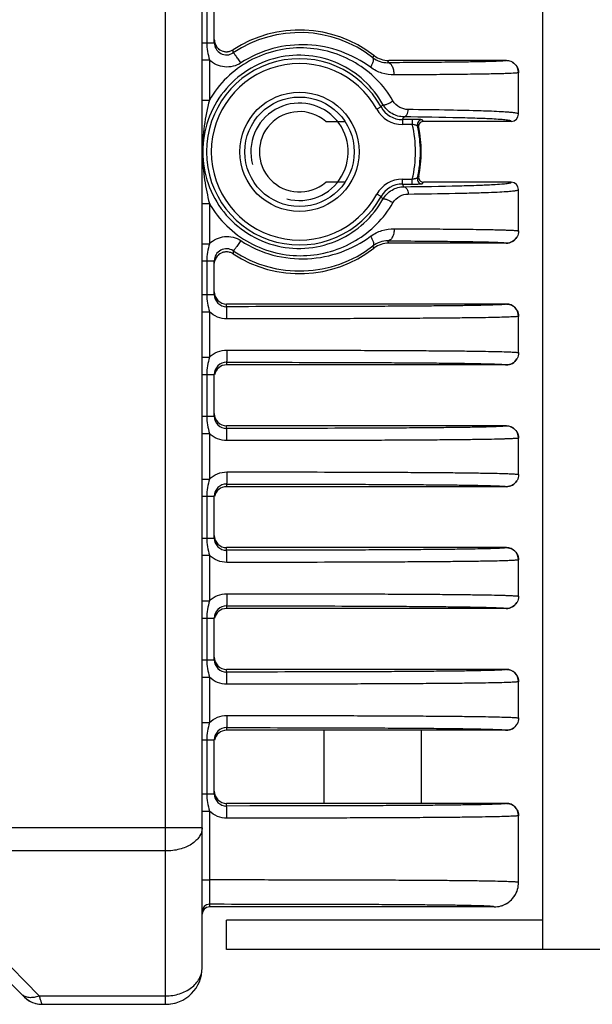
# Model space of a CAD drawing. Units: millimetres. Extents: x 17 to 1170, y 22 to 823.
# Drawn here: x 722 to 745, y 355 to 395 of the extents above; entities that cross this region are included whole.
import ezdxf

# ---------------------------------------------------------------- set-up
doc = ezdxf.new("R2010")
doc.units = ezdxf.units.MM
doc.layers.add('SLD-0', color=7, linetype='Continuous')
doc.styles.add('SLDTEXTSTYLE0', font='TXT')
doc.styles.add('SLDTEXTSTYLE1', font='TXT', dxfattribs={"width": 0.96})
doc.dimstyles.new('SLDDIMSTYLE0', dxfattribs={"dimtxt": 13, "dimasz": 3.302, "dimexe": 0, "dimexo": 0.0625, "dimgap": 3.25, "dimtad": 1, "dimdec": 0, "dimrnd": 1e-09, "dimzin": 12, "dimdsep": 46, "dimtxsty": 'SLDTEXTSTYLE0', "dimblk1": 'NONE', "dimblk2": 'NONE', "dimsah": 1, "dimcen": 0.09, "dimadec": 0, "dimazin": 3, "dimtfac": 1, "dimtofl": 0, "dimtmove": 0, "dimatfit": 3, "dimldrblk": 'NONE', "dimfxl": 0, "dimfrac": 2, "dimtolj": 1, "dimtzin": 12, "dimarcsym": 0})

# ---------------------------------------------------------------- blocks, each defined once
blk = doc.blocks.new('_D_5')
at = {"layer": 'SLD-0', "color": 4, "true_color": 0x00ffff}
for p, q in [((692.018, 418.533), (692.018, 464.392)), ((702.018, 464.212), (828.968, 464.212)), ((838.968, 372.784), (838.968, 464.392))]:
    blk.add_line(p, q, dxfattribs=at)
for points in [[(692.018, 464.212), (702.018, 462.069), (702.018, 466.355)], [(838.968, 464.212), (828.968, 466.355), (828.968, 462.069)]]:
    blk.add_solid(points, dxfattribs=at)
at = {"layer": 'SLD-0', "color": 4, "true_color": 0x00ffff, "insert": (732.737, 476.327), "char_height": 13, "attachment_point": 1, "style": 'SLDTEXTSTYLE1'}
blk.add_mtext('147mm', dxfattribs=at)
blk = doc.blocks.new('_NONE')

msp = doc.modelspace()

# ---------------------------------------------------------------- linework, layer by layer
at = {"layer": 'SLD-0', "color": 7, "linetype": 'Continuous'}
for p, q in [((729.018, 356.221), (729.018, 423.221)), ((743.018, 356.971), (743.018, 422.471)), ((727.518, 361.016), (727.518, 417.47)), ((729.206, 395.58), (729.206, 394.2)), ((729.518, 394.2), (729.518, 395.58)), ((729.018, 394.2), (729.518, 394.2)), ((730.296, 393.785), (730.291, 393.912)), ((729.018, 393.495), (729.315, 393.495)), ((729.315, 393.495), (729.315, 391.844)), ((741.518, 393.471), (736.684, 393.471)), ((742.018, 391.271), (742.018, 392.971)), ((729.018, 391.844), (729.315, 391.844)), ((736.369, 391.563), (736.193, 391.467)), ((734.095, 390.971), (734.871, 390.971)), ((737.651, 391.045), (737.245, 391.045)), ((737.245, 391.045), (737.245, 390.845)), ((737.651, 391.045), (737.651, 390.845)), ((738.111, 390.971), (738.063, 391.038)), ((741.718, 390.971), (738.111, 390.971)), ((737.651, 390.845), (737.245, 390.845)), ((737.915, 390.731), (737.868, 390.794)), ((729.046, 389.721), (729.032, 389.721)), ((737.245, 388.598), (737.651, 388.598)), ((737.245, 388.398), (737.245, 388.598)), ((737.651, 388.398), (737.651, 388.598)), ((737.868, 388.648), (737.915, 388.712)), ((734.871, 388.471), (734.095, 388.471)), ((737.245, 388.398), (737.651, 388.398)), ((738.063, 388.405), (738.111, 388.471)), ((741.718, 388.471), (738.111, 388.471)), ((742.018, 386.471), (742.018, 388.171)), ((736.369, 387.88), (736.193, 387.976)), ((729.018, 387.598), (729.315, 387.598)), ((729.315, 387.598), (729.315, 385.947)), ((729.018, 385.947), (729.315, 385.947)), ((730.296, 385.657), (730.291, 385.531)), ((741.518, 385.971), (736.684, 385.971)), ((729.018, 385.242), (729.206, 385.242)), ((729.206, 385.242), (729.518, 385.242)), ((729.206, 385.242), (729.206, 383.862)), ((729.518, 383.862), (729.518, 385.242)), ((729.018, 383.862), (729.518, 383.862)), ((741.518, 383.471), (730.018, 383.471)), ((730.018, 383.362), (730.018, 383.471)), ((729.018, 383.157), (729.315, 383.157)), ((729.315, 383.157), (729.315, 381.285)), ((742.018, 381.471), (742.018, 382.971)), ((729.018, 381.285), (729.315, 381.285)), ((730.018, 381.08), (730.018, 380.971)), ((741.518, 380.971), (730.018, 380.971)), ((729.018, 380.58), (729.518, 380.58)), ((729.206, 380.58), (729.206, 378.862)), ((729.518, 378.862), (729.518, 380.58)), ((729.018, 378.862), (729.518, 378.862)), ((741.518, 378.471), (730.018, 378.471)), ((730.018, 378.362), (730.018, 378.471)), ((729.018, 378.157), (729.315, 378.157)), ((729.315, 378.157), (729.315, 376.285)), ((742.018, 376.471), (742.018, 377.971)), ((729.018, 376.285), (729.315, 376.285)), ((730.018, 376.08), (730.018, 375.971)), ((741.518, 375.971), (730.018, 375.971)), ((729.018, 375.58), (729.518, 375.58)), ((729.206, 375.58), (729.206, 373.862)), ((729.518, 373.862), (729.518, 375.58)), ((729.018, 373.862), (729.518, 373.862)), ((729.018, 373.157), (729.315, 373.157)), ((729.315, 373.157), (729.315, 371.285)), ((741.518, 373.471), (730.018, 373.471)), ((730.018, 373.362), (730.018, 373.471)), ((742.018, 371.471), (742.018, 372.971)), ((729.018, 371.285), (729.315, 371.285)), ((730.018, 371.08), (730.018, 370.971)), ((741.518, 370.971), (730.018, 370.971)), ((729.018, 370.58), (729.518, 370.58)), ((729.206, 370.58), (729.206, 368.862)), ((729.518, 368.862), (729.518, 370.58)), ((729.018, 368.862), (729.518, 368.862)), ((741.518, 368.471), (730.018, 368.471)), ((730.018, 368.362), (730.018, 368.471)), ((729.018, 368.157), (729.315, 368.157)), ((729.315, 368.157), (729.315, 366.285)), ((742.018, 366.471), (742.018, 367.971)), ((729.018, 366.285), (729.315, 366.285)), ((730.018, 366.08), (730.018, 365.971)), ((741.518, 365.971), (730.018, 365.971)), ((711.225, 365.514), (721.725, 355.014)), ((729.018, 365.58), (729.518, 365.58)), ((729.206, 365.58), (729.206, 363.362)), ((729.518, 363.362), (729.518, 365.58)), ((729.018, 363.362), (729.518, 363.362)), ((729.018, 362.657), (729.315, 362.657)), ((729.315, 362.657), (729.315, 359.826)), ((741.518, 362.971), (730.018, 362.971)), ((730.018, 362.862), (730.018, 362.971)), ((730.976, 362.863), (730.018, 362.862)), ((742.018, 359.721), (742.018, 362.471)), ((729.018, 361.972), (716.181, 361.972)), ((716.5, 361.016), (722.317, 355.066)), ((727.518, 361.016), (716.5, 361.016)), ((727.518, 354.721), (727.518, 361.016)), ((729.018, 359.826), (729.315, 359.826)), ((729.318, 358.826), (729.318, 358.721)), ((741.018, 358.721), (729.318, 358.721)), ((730.018, 356.971), (730.018, 358.171)), ((752.376, 356.971), (730.018, 356.971)), ((722.317, 355.066), (727.518, 355.066)), ((722.432, 354.721), (727.518, 354.721))]:
    msp.add_line(p, q, dxfattribs=at)
at = {"layer": 'SLD-0', "color": 2, "linetype": 'Continuous', "true_color": 0xffff00}
for p, q in [((734.018, 365.971), (734.018, 362.971)), ((738.018, 365.971), (738.018, 362.971))]:
    msp.add_line(p, q, dxfattribs=at)
at = {"layer": 'SLD-0', "color": 3, "linetype": 'Continuous', "true_color": 0x00ff00}
msp.add_line((743.018, 358.171), (730.018, 358.171), dxfattribs=at)
at = {"layer": 'SLD-0', "color": 7, "linetype": 'Continuous'}
for radius in [2.45, 2.25]:
    msp.add_circle((733.018, 389.721), radius, dxfattribs=at)
for centre, radius, start, end in [((733.018, 389.721), 5, 52.3414, 123.0559), ((733.027, 389.71), 4.906, 52.1773, 123.8191), ((730.018, 394.2), 0.5, 179.9748, 303.8864), ((730.018, 394.331), 0.499, 194.8103, 200.4768), ((730.02, 394.332), 0.502, 204.6459, 220.9827), ((730.018, 394.331), 0.5, 221.0811, 282.5431), ((730.02, 394.334), 0.503, 221.0734, 235.3217), ((730.019, 394.334), 0.502, 249.8368, 262.0089), ((730.018, 394.333), 0.502, 262.0887, 278.2511), ((730.016, 394.335), 0.505, 282.6279, 297.9668), ((730.02, 394.328), 0.496, 297.9741, 303.045), ((733.018, 389.721), 3.823, 28.7939, 331.2061), ((733.018, 389.721), 3.623, 28.7939, 331.2061), ((712.957, 402.923), 24.895, 337.9704, 338.2054), ((736.643, 394.373), 0.995, 232.3186, 270.4884), ((736.68, 394.466), 0.993, 232.3417, 233.3069), ((736.684, 394.471), 1, 233.2976, 270.0021), ((701.907, 405.33), 36.743, 341.0161, 341.171), ((741.518, 392.971), 0.5, 0, 89.9995), ((741.518, 392.971), 0.501, 59.1829, 61.0512), ((741.517, 392.971), 0.501, 28.9513, 30.8126), ((733.018, 389.721), 1.65, 49.2509, 310.7491), ((737.245, 392.045), 1.2, 208.7978, 269.9962), ((726.193, 398.978), 12.591, 323.9159, 324.5094), ((737.245, 392.044), 1, 208.7907, 270.0032), ((720.654, 400.857), 19.276, 329.3981, 329.7822), ((738.063, 390.838), 0.2, 90.0082, 192.4584), ((738.111, 390.771), 0.2, 89.9992, 173.5015), ((741.718, 391.271), 0.3, 270.0046, 0.0045), ((733.018, 389.721), 4.767, 346.3703, 13.6297), ((733.018, 389.721), 4.967, 347.5221, 12.4779), ((733.018, 389.721), 5, 348.3505, 11.6495), ((736.453, 389.721), 7.42, 179.9972, 181.3123), ((737.245, 387.398), 1.2, 90.0039, 151.2022), ((738.063, 388.605), 0.2, 167.5396, 269.9883), ((738.111, 388.671), 0.2, 193.7693, 269.9933), ((737.245, 387.398), 1, 89.9968, 151.2093), ((720.654, 378.585), 19.276, 30.2178, 30.6019), ((741.718, 388.171), 0.3, 359.9955, 89.9954), ((726.193, 380.464), 12.591, 35.4906, 36.0841), ((736.643, 385.07), 0.995, 89.5116, 127.6814), ((701.907, 374.113), 36.743, 18.829, 18.9839), ((741.518, 386.471), 0.5, 270.0002, 329.1809), ((741.517, 386.472), 0.501, 329.1855, 331.0508), ((730.018, 385.242), 0.5, 56.1136, 180.0253), ((733.018, 389.721), 5, 236.9441, 307.6586), ((733.027, 389.733), 4.906, 236.1809, 307.8227), ((712.957, 376.52), 24.895, 21.7946, 22.0296), ((736.68, 384.977), 0.993, 126.6931, 127.6583), ((736.684, 384.971), 1, 89.9979, 126.7024), ((741.518, 386.472), 0.501, 298.9492, 300.8168), ((730.015, 385.113), 0.496, 155.3861, 159.5016), ((730.02, 385.11), 0.502, 138.9674, 155.3534), ((730.018, 385.111), 0.5, 77.4654, 138.97), ((730.02, 385.109), 0.503, 124.6776, 138.8767), ((730.019, 385.109), 0.503, 97.9917, 110.1629), ((730.018, 385.109), 0.502, 81.7485, 97.9119), ((730.016, 385.107), 0.505, 62.0332, 77.3721), ((730.02, 385.115), 0.496, 56.955, 62.0259), ((730.018, 383.862), 0.5, 179.9874, 270.0245), ((741.518, 382.971), 0.5, 0, 90), ((741.518, 382.971), 0.501, 59.1816, 61.0517), ((741.517, 382.971), 0.501, 28.949, 30.8139), ((741.518, 381.471), 0.5, 270, 329.1803), ((741.517, 381.472), 0.501, 329.185, 331.0518), ((730.018, 380.581), 0.5, 89.9756, 180.0127), ((741.518, 381.472), 0.501, 298.949, 300.8174), ((730.018, 378.862), 0.5, 179.9874, 270.0245), ((741.518, 377.971), 0.5, 0, 90), ((741.518, 377.971), 0.501, 59.1816, 61.0517), ((741.517, 377.971), 0.501, 28.949, 30.8139), ((730.018, 375.581), 0.5, 89.9756, 180.0127), ((741.518, 376.471), 0.5, 270, 329.1803), ((741.518, 376.472), 0.501, 298.949, 300.8174), ((741.517, 376.472), 0.501, 329.185, 331.0518), ((730.018, 373.862), 0.5, 179.9874, 270.0245), ((741.518, 372.971), 0.5, 0, 90), ((741.518, 372.971), 0.501, 59.1816, 61.0517), ((741.517, 372.971), 0.501, 28.949, 30.8139), ((741.518, 371.471), 0.5, 270, 329.1803), ((741.517, 371.472), 0.501, 329.185, 331.0518), ((730.018, 370.581), 0.5, 89.9756, 180.0127), ((741.518, 371.472), 0.501, 298.949, 300.8174), ((730.018, 368.862), 0.5, 179.9874, 270.0245), ((741.518, 367.971), 0.5, 0, 90), ((741.518, 367.971), 0.501, 59.1816, 61.0517), ((741.517, 367.971), 0.501, 28.949, 30.8139), ((730.018, 365.581), 0.5, 89.9756, 180.0127), ((741.518, 366.471), 0.5, 270, 329.1803), ((741.518, 366.472), 0.501, 298.949, 300.8174), ((741.517, 366.472), 0.501, 329.185, 331.0518), ((730.018, 363.362), 0.5, 179.9874, 270.0245), ((741.518, 362.471), 0.5, 0, 90), ((741.518, 362.471), 0.501, 59.1816, 61.0517), ((741.517, 362.471), 0.501, 28.949, 30.8139), ((741.014, 359.723), 1.005, 324.8739, 340.6457), ((741.031, 359.717), 0.986, 340.6792, 344.2105), ((741.017, 359.722), 1.001, 340.6831, 344.1632), ((741.013, 359.722), 1.005, 344.2018, 359.963), ((741.011, 359.722), 1.007, 344.2217, 359.9462), ((741.015, 359.725), 1.005, 307.4591, 322.5487), ((741.018, 359.721), 1, 322.5814, 324.8349), ((729.318, 358.526), 0.3, 89.9989, 179.9991), ((729.318, 358.421), 0.3, 90, 180), ((741.017, 359.726), 1.005, 270.037, 285.8008), ((741.017, 359.728), 1.007, 270.0538, 285.7816), ((741.023, 359.708), 0.986, 285.7929, 289.3129), ((741.018, 359.722), 1.001, 285.8394, 289.309), ((741.016, 359.725), 1.005, 289.3464, 305.1191), ((741.018, 359.721), 1, 305.158, 307.4264), ((727.518, 356.221), 1.5, 270, 0.0002), ((722.432, 355.721), 1, 225, 270), ((727.517, 356.232), 1.51, 270.0533, 284.8379)]:
    msp.add_arc(centre, radius, start, end, dxfattribs=at)
at = {"layer": 'SLD-0', "color": 2, "linetype": 'Continuous', "true_color": 0xffff00}
msp.add_arc((733.018, 389.721), 2, 255, 195, dxfattribs=at)
at = {"layer": 'SLD-0', "color": 7, "linetype": 'Continuous'}
for centre, major_axis, start_param, end_param in [((730.018, 383.971), (0, 0.5), 1.570796, 3.141593), ((730.018, 380.471), (0, -0.5), 3.141593, 4.516036), ((730.018, 378.971), (0, 0.5), 1.570796, 3.141593), ((730.018, 375.471), (0, -0.5), 3.141593, 4.516036), ((730.018, 373.971), (0, 0.5), 1.570796, 3.141593), ((730.018, 370.471), (0, -0.5), 3.141593, 4.516036), ((730.018, 368.971), (0, 0.5), 1.570796, 3.141593), ((730.018, 365.471), (0, -0.5), 3.141593, 4.516036), ((730.018, 363.471), (0, 0.5), 1.570796, 3.141593), ((729.318, 358.421), (0, -0.3), 3.14159, 4.712389)]:
    msp.add_ellipse(centre, major_axis=major_axis, ratio=0.999962, start_param=start_param, end_param=end_param, dxfattribs=at)
for points, knots in [([(729.206, 394.2), (729.206, 394.081), (729.232, 393.843), (729.288, 393.612), (729.315, 393.495)], [0, 0, 0, 0, 0.499858, 1, 1, 1, 1]), ([(735.937, 393.191), (735.569, 393.463), (734.739, 393.906), (733.345, 394.182), (731.905, 394.032), (731.011, 393.634), (730.608, 393.37)], [0, 0, 0, 0, 0.24288, 0.490978, 0.744074, 1, 1, 1, 1]), ([(736.858, 391.817), (736.673, 392.136), (736.219, 392.727), (735.337, 393.411), (734.306, 393.858), (733.179, 394.034), (732.028, 393.916), (730.938, 393.496), (729.993, 392.8), (729.509, 392.18), (729.315, 391.844)], [0, 0, 0, 0, 0.121925, 0.2431, 0.365466, 0.489883, 0.616203, 0.743731, 0.871786, 1, 1, 1, 1]), ([(730.608, 393.37), (730.572, 393.424), (730.518, 393.503), (730.448, 393.602), (730.402, 393.665), (730.363, 393.716), (730.335, 393.75), (730.318, 393.769), (730.308, 393.779), (730.302, 393.784), (730.298, 393.786), (730.296, 393.785)], [0, 0, 0, 0, 0.376018, 0.547517, 0.698575, 0.823349, 0.917135, 0.951125, 0.976161, 0.99223, 1, 1, 1, 1]), ([(736.445, 391.669), (736.241, 392.032), (735.714, 392.698), (734.649, 393.401), (733.399, 393.738), (732.083, 393.653), (730.849, 393.136), (729.847, 392.235), (729.196, 391.054), (729.046, 390.163), (729.046, 389.721)], [0, 0, 0, 0, 0.120801, 0.241123, 0.363727, 0.489136, 0.616318, 0.744133, 0.872058, 1, 1, 1, 1]), ([(730.608, 393.37), (730.511, 393.306), (730.292, 393.211), (729.938, 393.186), (729.594, 393.278), (729.398, 393.414), (729.315, 393.495)], [0, 0, 0, 0, 0.249852, 0.499794, 0.749852, 1, 1, 1, 1]), ([(735.937, 393.191), (735.964, 393.233), (736.008, 393.313), (736.048, 393.414), (736.062, 393.485), (736.063, 393.536), (736.051, 393.572), (736.035, 393.585)], [0, 0, 0, 0, 0.349578, 0.641646, 0.759113, 0.856422, 1, 1, 1, 1]), ([(741.518, 393.471), (741.518, 393.47), (741.513, 393.467), (741.497, 393.462), (741.458, 393.456), (741.392, 393.45), (741.293, 393.443), (741.159, 393.437), (740.988, 393.43), (740.775, 393.424), (740.517, 393.418), (740.21, 393.412), (739.697, 393.403), (738.925, 393.394), (737.852, 393.384), (737.071, 393.38), (736.652, 393.377)], [0, 0, 0, 0, 0.000917, 0.002906, 0.010807, 0.024498, 0.044606, 0.071792, 0.106766, 0.150275, 0.203067, 0.26585, 0.339215, 0.518939, 0.741359, 1, 1, 1, 1]), ([(736.907, 392.877), (736.907, 392.941), (736.895, 393.062), (736.85, 393.202), (736.797, 393.291), (736.742, 393.351), (736.687, 393.377), (736.652, 393.377)], [0, 0, 0, 0, 0.316712, 0.599518, 0.720555, 0.826446, 1, 1, 1, 1]), ([(736.907, 392.877), (736.739, 392.877), (736.392, 392.928), (736.078, 393.086), (735.937, 393.191)], [0, 0, 0, 0, 0.489043, 1, 1, 1, 1]), ([(742.018, 392.971), (742.018, 392.97), (742.013, 392.966), (742.003, 392.964), (741.986, 392.96), (741.949, 392.955), (741.883, 392.949), (741.778, 392.943), (741.636, 392.936), (741.454, 392.93), (741.228, 392.923), (740.954, 392.917), (740.63, 392.911), (740.091, 392.903), (739.281, 392.893), (738.16, 392.884), (737.345, 392.88), (736.907, 392.877)], [0, 0, 0, 0, 0.000917, 0.002936, 0.006254, 0.010962, 0.024853, 0.045239, 0.072777, 0.108164, 0.152125, 0.205373, 0.268564, 0.342226, 0.521951, 0.743327, 1, 1, 1, 1]), ([(729.315, 391.844), (729.229, 391.496), (729.085, 390.795), (729.032, 390.078), (729.032, 389.721)], [0, 0, 0, 0, 0.500594, 1, 1, 1, 1]), ([(736.445, 391.669), (736.455, 391.653), (736.499, 391.651), (736.55, 391.661), (736.631, 391.686), (736.736, 391.736), (736.819, 391.787), (736.858, 391.817)], [0, 0, 0, 0, 0.123746, 0.229932, 0.362522, 0.677785, 1, 1, 1, 1]), ([(737.481, 391.456), (737.362, 391.457), (737.111, 391.522), (736.922, 391.705), (736.858, 391.817)], [0, 0, 0, 0, 0.479994, 1, 1, 1, 1]), ([(737.31, 391.156), (737.141, 391.157), (736.789, 391.252), (736.532, 391.514), (736.445, 391.669)], [0, 0, 0, 0, 0.488435, 1, 1, 1, 1]), ([(737.31, 391.156), (737.333, 391.157), (737.384, 391.178), (737.437, 391.249), (737.472, 391.345), (737.481, 391.418), (737.481, 391.456)], [0, 0, 0, 0, 0.185393, 0.414564, 0.692619, 1, 1, 1, 1]), ([(741.815, 391.324), (741.749, 391.332), (741.588, 391.346), (741.142, 391.375), (740.333, 391.405), (739.049, 391.435), (738.05, 391.449), (737.481, 391.456)], [0, 0, 0, 0, 0.046309, 0.111626, 0.308894, 0.606217, 1, 1, 1, 1]), ([(742.018, 391.271), (742.018, 391.277), (741.999, 391.29), (741.963, 391.3), (741.898, 391.313), (741.846, 391.32), (741.815, 391.324)], [0, 0, 0, 0, 0.08204, 0.262023, 0.563145, 1, 1, 1, 1]), ([(741.011, 391.064), (740.815, 391.075), (740.349, 391.095), (739.116, 391.131), (738.078, 391.147), (737.31, 391.156)], [0, 0, 0, 0, 0.158627, 0.377953, 1, 1, 1, 1]), ([(738.063, 391.038), (738.062, 391.038), (738.059, 391.038), (738.053, 391.039), (738.042, 391.04), (738.021, 391.041), (737.986, 391.042), (737.935, 391.043), (737.873, 391.044), (737.777, 391.044), (737.702, 391.045), (737.651, 391.045)], [0, 0, 0, 0, 0.006365, 0.022258, 0.04753, 0.081952, 0.176745, 0.302266, 0.453485, 0.624611, 1, 1, 1, 1]), ([(741.718, 390.971), (741.718, 390.976), (741.704, 390.988), (741.675, 390.997), (741.625, 391.009), (741.513, 391.026), (741.305, 391.046), (741.122, 391.058), (741.011, 391.064)], [0, 0, 0, 0, 0.020467, 0.062664, 0.132281, 0.232536, 0.536783, 1, 1, 1, 1]), ([(737.868, 390.794), (737.867, 390.796), (737.859, 390.797), (737.847, 390.802), (737.825, 390.806), (737.798, 390.813), (737.765, 390.82), (737.716, 390.831), (737.677, 390.839), (737.651, 390.845)], [0, 0, 0, 0, 0.025546, 0.089757, 0.189022, 0.317434, 0.468776, 0.63705, 1, 1, 1, 1]), ([(729.046, 389.721), (729.046, 389.28), (729.196, 388.389), (729.847, 387.208), (730.848, 386.307), (732.083, 385.789), (733.399, 385.705), (734.649, 386.042), (735.714, 386.744), (736.241, 387.41), (736.445, 387.774)], [0, 0, 0, 0, 0.127935, 0.255852, 0.383662, 0.510848, 0.636265, 0.758878, 0.879202, 1, 1, 1, 1]), ([(729.034, 389.551), (729.042, 389.222), (729.101, 388.564), (729.236, 387.919), (729.315, 387.598)], [0, 0, 0, 0, 0.498972, 1, 1, 1, 1]), ([(737.651, 388.598), (737.677, 388.604), (737.716, 388.612), (737.765, 388.623), (737.798, 388.63), (737.825, 388.636), (737.847, 388.641), (737.859, 388.646), (737.867, 388.646), (737.868, 388.648)], [0, 0, 0, 0, 0.363151, 0.531285, 0.68268, 0.811135, 0.910299, 0.974543, 1, 1, 1, 1]), ([(736.445, 387.774), (736.532, 387.929), (736.789, 388.19), (737.141, 388.285), (737.31, 388.287)], [0, 0, 0, 0, 0.511565, 1, 1, 1, 1]), ([(737.31, 388.287), (738.067, 388.296), (739.093, 388.311), (740.315, 388.346), (740.78, 388.366), (740.976, 388.377)], [0, 0, 0, 0, 0.618943, 0.839182, 1, 1, 1, 1]), ([(737.31, 388.287), (737.333, 388.286), (737.384, 388.264), (737.437, 388.194), (737.472, 388.098), (737.481, 388.025), (737.481, 387.987)], [0, 0, 0, 0, 0.185393, 0.414563, 0.692618, 1, 1, 1, 1]), ([(737.481, 387.987), (738.125, 387.994), (739.023, 388.007), (740.123, 388.033), (740.736, 388.052), (741.21, 388.073), (741.558, 388.094), (741.795, 388.115), (741.917, 388.132), (741.962, 388.143)], [0, 0, 0, 0, 0.430952, 0.600052, 0.736187, 0.840972, 0.917479, 0.969304, 1, 1, 1, 1]), ([(737.651, 388.398), (737.702, 388.398), (737.777, 388.398), (737.873, 388.399), (737.935, 388.4), (737.986, 388.401), (738.021, 388.402), (738.042, 388.403), (738.053, 388.403), (738.059, 388.404), (738.062, 388.404), (738.063, 388.405)], [0, 0, 0, 0, 0.375506, 0.546518, 0.69777, 0.82339, 0.91807, 0.952517, 0.977788, 0.993652, 1, 1, 1, 1]), ([(740.976, 388.377), (741.093, 388.383), (741.286, 388.395), (741.503, 388.416), (741.621, 388.433), (741.674, 388.445), (741.704, 388.454), (741.718, 388.466), (741.718, 388.471)], [0, 0, 0, 0, 0.464194, 0.768481, 0.868564, 0.937949, 0.979881, 1, 1, 1, 1]), ([(741.962, 388.143), (741.976, 388.146), (741.995, 388.151), (742.018, 388.165), (742.018, 388.171)], [0, 0, 0, 0, 0.695293, 1, 1, 1, 1]), ([(736.445, 387.774), (736.455, 387.79), (736.499, 387.791), (736.55, 387.782), (736.631, 387.756), (736.737, 387.707), (736.819, 387.655), (736.858, 387.626)], [0, 0, 0, 0, 0.123751, 0.229934, 0.36252, 0.677775, 1, 1, 1, 1]), ([(736.858, 387.626), (736.922, 387.738), (737.111, 387.921), (737.362, 387.985), (737.481, 387.987)], [0, 0, 0, 0, 0.520006, 1, 1, 1, 1]), ([(729.315, 387.598), (729.509, 387.263), (729.993, 386.643), (730.937, 385.946), (732.028, 385.527), (733.179, 385.408), (734.306, 385.585), (735.337, 386.032), (736.219, 386.716), (736.673, 387.307), (736.858, 387.626)], [0, 0, 0, 0, 0.128204, 0.256256, 0.383787, 0.510112, 0.634535, 0.756905, 0.878079, 1, 1, 1, 1]), ([(735.937, 386.252), (736.078, 386.357), (736.392, 386.515), (736.739, 386.566), (736.907, 386.565)], [0, 0, 0, 0, 0.510957, 1, 1, 1, 1]), ([(736.907, 386.565), (736.907, 386.501), (736.895, 386.38), (736.85, 386.24), (736.797, 386.152), (736.742, 386.092), (736.687, 386.066), (736.652, 386.065)], [0, 0, 0, 0, 0.316712, 0.599519, 0.720555, 0.826446, 1, 1, 1, 1]), ([(736.907, 386.565), (737.345, 386.563), (738.16, 386.558), (739.281, 386.549), (740.091, 386.54), (740.63, 386.532), (740.954, 386.526), (741.228, 386.519), (741.454, 386.513), (741.636, 386.506), (741.778, 386.5), (741.883, 386.493), (741.949, 386.487), (741.986, 386.482), (742.003, 386.479), (742.013, 386.476), (742.018, 386.473), (742.018, 386.471)], [0, 0, 0, 0, 0.256647, 0.478024, 0.657753, 0.731417, 0.794611, 0.847862, 0.891826, 0.927218, 0.954758, 0.975146, 0.989037, 0.993746, 0.997064, 0.999083, 1, 1, 1, 1]), ([(729.315, 385.947), (729.398, 386.029), (729.594, 386.165), (729.938, 386.257), (730.292, 386.231), (730.511, 386.136), (730.608, 386.073)], [0, 0, 0, 0, 0.250145, 0.500205, 0.750143, 1, 1, 1, 1]), ([(730.608, 386.073), (730.572, 386.018), (730.518, 385.94), (730.448, 385.841), (730.402, 385.778), (730.363, 385.727), (730.335, 385.693), (730.318, 385.673), (730.308, 385.664), (730.302, 385.659), (730.298, 385.657), (730.296, 385.657)], [0, 0, 0, 0, 0.376023, 0.547522, 0.698579, 0.823352, 0.917137, 0.951125, 0.976161, 0.99223, 1, 1, 1, 1]), ([(730.608, 386.073), (731.011, 385.809), (731.905, 385.411), (733.345, 385.26), (734.739, 385.537), (735.569, 385.98), (735.937, 386.252)], [0, 0, 0, 0, 0.255925, 0.509021, 0.75712, 1, 1, 1, 1]), ([(735.937, 386.252), (735.964, 386.21), (736.008, 386.13), (736.048, 386.029), (736.062, 385.958), (736.063, 385.907), (736.051, 385.871), (736.035, 385.858)], [0, 0, 0, 0, 0.349578, 0.641647, 0.759115, 0.856424, 1, 1, 1, 1]), ([(736.652, 386.065), (737.071, 386.063), (737.852, 386.058), (738.925, 386.049), (739.697, 386.04), (740.21, 386.031), (740.517, 386.025), (740.775, 386.019), (740.988, 386.012), (741.159, 386.006), (741.293, 385.999), (741.392, 385.993), (741.458, 385.987), (741.497, 385.981), (741.513, 385.976), (741.518, 385.973), (741.518, 385.971)], [0, 0, 0, 0, 0.258615, 0.481036, 0.660763, 0.734131, 0.796917, 0.849713, 0.893225, 0.928204, 0.955391, 0.975501, 0.989192, 0.997094, 0.999083, 1, 1, 1, 1]), ([(729.315, 385.947), (729.315, 385.947), (729.315, 385.947), (729.315, 385.947), (729.288, 385.831), (729.232, 385.6), (729.206, 385.361), (729.206, 385.242)], [-0.000013, -0.000013, -0.000013, -0.000013, 0, 0, 0, 0.50014, 1, 1, 1, 1]), ([(729.206, 383.862), (729.206, 383.743), (729.232, 383.505), (729.288, 383.273), (729.315, 383.157)], [0, 0, 0, 0, 0.499907, 1, 1, 1, 1]), ([(741.518, 383.471), (741.518, 383.468), (741.504, 383.464), (741.484, 383.46), (741.443, 383.455), (741.386, 383.45), (741.309, 383.444), (741.212, 383.439), (741.092, 383.434), (740.882, 383.427), (740.552, 383.418), (740.066, 383.409), (739.455, 383.4), (738.718, 383.392), (737.861, 383.385), (736.898, 383.378), (735.851, 383.373), (734.349, 383.368), (732.398, 383.364), (730.818, 383.363), (730.018, 383.362)], [0, 0, 0, 0, 0.000776, 0.002792, 0.006225, 0.0112, 0.017843, 0.026287, 0.036672, 0.049145, 0.08096, 0.122893, 0.175846, 0.240127, 0.315168, 0.399511, 0.491166, 0.588103, 0.791306, 1, 1, 1, 1]), ([(730.039, 382.862), (730.039, 382.926), (730.038, 383.018), (730.036, 383.135), (730.033, 383.21), (730.03, 383.271), (730.027, 383.313), (730.024, 383.338), (730.023, 383.351), (730.021, 383.358), (730.019, 383.362), (730.018, 383.362)], [0, 0, 0, 0, 0.379569, 0.551359, 0.70211, 0.826242, 0.919258, 0.952856, 0.977488, 0.993076, 1, 1, 1, 1]), ([(730.039, 382.862), (729.906, 382.862), (729.638, 382.914), (729.409, 383.064), (729.315, 383.157)], [0, 0, 0, 0, 0.499962, 1, 1, 1, 1]), ([(742.018, 382.971), (742.018, 382.968), (742.003, 382.964), (741.982, 382.959), (741.938, 382.954), (741.878, 382.949), (741.796, 382.944), (741.693, 382.939), (741.566, 382.934), (741.344, 382.926), (740.996, 382.918), (740.486, 382.908), (739.846, 382.9), (739.077, 382.892), (738.184, 382.885), (737.185, 382.879), (736.098, 382.874), (734.538, 382.868), (732.512, 382.864), (730.871, 382.863), (730.039, 382.862)], [0, 0, 0, 0, 0.000787, 0.002843, 0.006342, 0.01141, 0.018171, 0.026759, 0.037312, 0.049975, 0.082207, 0.124552, 0.17782, 0.242232, 0.317186, 0.401272, 0.492588, 0.58918, 0.79179, 1, 1, 1, 1]), ([(729.315, 381.285), (729.288, 381.169), (729.232, 380.938), (729.206, 380.699), (729.206, 380.58)], [0, 0, 0, 0, 0.500143, 1, 1, 1, 1]), ([(729.315, 381.285), (729.409, 381.379), (729.638, 381.529), (729.906, 381.58), (730.039, 381.58)], [0, 0, 0, 0, 0.500033, 1, 1, 1, 1]), ([(730.039, 381.58), (730.039, 381.517), (730.038, 381.425), (730.036, 381.307), (730.033, 381.233), (730.03, 381.171), (730.027, 381.129), (730.024, 381.104), (730.023, 381.092), (730.021, 381.085), (730.019, 381.081), (730.018, 381.08)], [0, 0, 0, 0, 0.379577, 0.551368, 0.702118, 0.826248, 0.919262, 0.952858, 0.977489, 0.993077, 1, 1, 1, 1]), ([(730.039, 381.58), (730.871, 381.58), (732.511, 381.579), (734.538, 381.574), (736.098, 381.569), (737.184, 381.564), (738.184, 381.558), (739.077, 381.551), (739.846, 381.543), (740.486, 381.534), (740.996, 381.525), (741.344, 381.516), (741.566, 381.509), (741.693, 381.504), (741.796, 381.499), (741.878, 381.493), (741.938, 381.488), (741.982, 381.483), (742.003, 381.479), (742.018, 381.474), (742.018, 381.471)], [0, 0, 0, 0, 0.208207, 0.410818, 0.507409, 0.598726, 0.682812, 0.757767, 0.822179, 0.875447, 0.917793, 0.950026, 0.962688, 0.973242, 0.98183, 0.988591, 0.993658, 0.997157, 0.999213, 1, 1, 1, 1]), ([(730.018, 381.08), (730.818, 381.08), (732.398, 381.079), (734.349, 381.075), (735.851, 381.069), (736.898, 381.064), (737.861, 381.058), (738.718, 381.051), (739.455, 381.043), (740.066, 381.034), (740.552, 381.024), (740.882, 381.016), (741.092, 381.008), (741.212, 381.003), (741.309, 380.998), (741.386, 380.993), (741.443, 380.988), (741.484, 380.983), (741.504, 380.979), (741.518, 380.974), (741.518, 380.971)], [0, 0, 0, 0, 0.208691, 0.411895, 0.508831, 0.600487, 0.68483, 0.759871, 0.824153, 0.877107, 0.91904, 0.950855, 0.963329, 0.973714, 0.982158, 0.9888, 0.993775, 0.997208, 0.999224, 1, 1, 1, 1]), ([(729.206, 378.862), (729.206, 378.743), (729.232, 378.505), (729.288, 378.273), (729.315, 378.157)], [0, 0, 0, 0, 0.499907, 1, 1, 1, 1]), ([(741.518, 378.471), (741.518, 378.468), (741.504, 378.464), (741.484, 378.46), (741.443, 378.455), (741.386, 378.45), (741.309, 378.444), (741.212, 378.439), (741.092, 378.434), (740.882, 378.427), (740.552, 378.418), (740.066, 378.409), (739.455, 378.4), (738.718, 378.392), (737.861, 378.385), (736.898, 378.378), (735.851, 378.373), (734.349, 378.368), (732.398, 378.364), (730.818, 378.363), (730.018, 378.362)], [0, 0, 0, 0, 0.000776, 0.002792, 0.006225, 0.0112, 0.017843, 0.026287, 0.036672, 0.049145, 0.08096, 0.122893, 0.175846, 0.240127, 0.315168, 0.399511, 0.491166, 0.588103, 0.791306, 1, 1, 1, 1]), ([(730.039, 377.862), (729.906, 377.862), (729.638, 377.914), (729.409, 378.064), (729.315, 378.157)], [0, 0, 0, 0, 0.499962, 1, 1, 1, 1]), ([(730.039, 377.862), (730.039, 377.926), (730.038, 378.018), (730.036, 378.135), (730.033, 378.21), (730.03, 378.271), (730.027, 378.313), (730.024, 378.338), (730.023, 378.351), (730.021, 378.358), (730.019, 378.362), (730.018, 378.362)], [0, 0, 0, 0, 0.379569, 0.551359, 0.70211, 0.826242, 0.919258, 0.952856, 0.977488, 0.993076, 1, 1, 1, 1]), ([(742.018, 377.971), (742.018, 377.968), (742.003, 377.964), (741.982, 377.959), (741.938, 377.954), (741.878, 377.949), (741.796, 377.944), (741.693, 377.939), (741.566, 377.934), (741.344, 377.926), (740.996, 377.918), (740.486, 377.908), (739.846, 377.9), (739.077, 377.892), (738.184, 377.885), (737.185, 377.879), (736.098, 377.874), (734.538, 377.868), (732.512, 377.864), (730.871, 377.863), (730.039, 377.862)], [0, 0, 0, 0, 0.000787, 0.002843, 0.006342, 0.01141, 0.018171, 0.026759, 0.037312, 0.049975, 0.082207, 0.124552, 0.17782, 0.242232, 0.317186, 0.401272, 0.492588, 0.58918, 0.79179, 1, 1, 1, 1]), ([(729.315, 376.285), (729.409, 376.379), (729.638, 376.529), (729.906, 376.58), (730.039, 376.58)], [0, 0, 0, 0, 0.500033, 1, 1, 1, 1]), ([(730.039, 376.58), (730.039, 376.517), (730.038, 376.425), (730.036, 376.307), (730.033, 376.233), (730.03, 376.171), (730.027, 376.129), (730.024, 376.104), (730.023, 376.092), (730.021, 376.085), (730.019, 376.081), (730.018, 376.08)], [0, 0, 0, 0, 0.379577, 0.551368, 0.702118, 0.826248, 0.919262, 0.952858, 0.977489, 0.993077, 1, 1, 1, 1]), ([(730.039, 376.58), (730.871, 376.58), (732.511, 376.579), (734.538, 376.574), (736.098, 376.569), (737.184, 376.564), (738.184, 376.558), (739.077, 376.551), (739.846, 376.543), (740.486, 376.534), (740.996, 376.525), (741.344, 376.516), (741.566, 376.509), (741.693, 376.504), (741.796, 376.499), (741.878, 376.493), (741.938, 376.488), (741.982, 376.483), (742.003, 376.479), (742.018, 376.474), (742.018, 376.471)], [0, 0, 0, 0, 0.208207, 0.410818, 0.507409, 0.598726, 0.682812, 0.757767, 0.822179, 0.875447, 0.917793, 0.950026, 0.962688, 0.973242, 0.98183, 0.988591, 0.993658, 0.997157, 0.999213, 1, 1, 1, 1]), ([(729.315, 376.285), (729.288, 376.169), (729.232, 375.938), (729.206, 375.699), (729.206, 375.58)], [0, 0, 0, 0, 0.500143, 1, 1, 1, 1]), ([(730.018, 376.08), (730.818, 376.08), (732.398, 376.079), (734.349, 376.075), (735.851, 376.069), (736.898, 376.064), (737.861, 376.058), (738.718, 376.051), (739.455, 376.043), (740.066, 376.034), (740.552, 376.024), (740.882, 376.016), (741.092, 376.008), (741.212, 376.003), (741.309, 375.998), (741.386, 375.993), (741.443, 375.988), (741.484, 375.983), (741.504, 375.979), (741.518, 375.974), (741.518, 375.971)], [0, 0, 0, 0, 0.208691, 0.411895, 0.508831, 0.600487, 0.68483, 0.759871, 0.824153, 0.877107, 0.91904, 0.950855, 0.963329, 0.973714, 0.982158, 0.9888, 0.993775, 0.997208, 0.999224, 1, 1, 1, 1]), ([(729.206, 373.862), (729.206, 373.743), (729.232, 373.505), (729.288, 373.273), (729.315, 373.157)], [0, 0, 0, 0, 0.499907, 1, 1, 1, 1]), ([(730.039, 372.862), (729.906, 372.862), (729.638, 372.914), (729.409, 373.064), (729.315, 373.157)], [0, 0, 0, 0, 0.499962, 1, 1, 1, 1]), ([(741.518, 373.471), (741.518, 373.468), (741.504, 373.464), (741.484, 373.46), (741.443, 373.455), (741.386, 373.45), (741.309, 373.444), (741.212, 373.439), (741.092, 373.434), (740.882, 373.427), (740.552, 373.418), (740.066, 373.409), (739.455, 373.4), (738.718, 373.392), (737.861, 373.385), (736.898, 373.378), (735.851, 373.373), (734.349, 373.368), (732.398, 373.364), (730.818, 373.363), (730.018, 373.362)], [0, 0, 0, 0, 0.000776, 0.002792, 0.006225, 0.0112, 0.017843, 0.026287, 0.036672, 0.049145, 0.08096, 0.122893, 0.175846, 0.240127, 0.315168, 0.399511, 0.491166, 0.588103, 0.791306, 1, 1, 1, 1]), ([(730.039, 372.862), (730.039, 372.926), (730.038, 373.018), (730.036, 373.135), (730.033, 373.21), (730.03, 373.271), (730.027, 373.313), (730.024, 373.338), (730.023, 373.351), (730.021, 373.358), (730.019, 373.362), (730.018, 373.362)], [0, 0, 0, 0, 0.379569, 0.551359, 0.70211, 0.826242, 0.919258, 0.952856, 0.977488, 0.993076, 1, 1, 1, 1]), ([(742.018, 372.971), (742.018, 372.968), (742.003, 372.964), (741.982, 372.959), (741.938, 372.954), (741.878, 372.949), (741.796, 372.944), (741.693, 372.939), (741.566, 372.934), (741.344, 372.926), (740.996, 372.918), (740.486, 372.908), (739.846, 372.9), (739.077, 372.892), (738.184, 372.885), (737.185, 372.879), (736.098, 372.874), (734.538, 372.868), (732.512, 372.864), (730.871, 372.863), (730.039, 372.862)], [0, 0, 0, 0, 0.000787, 0.002843, 0.006342, 0.01141, 0.018171, 0.026759, 0.037312, 0.049975, 0.082207, 0.124552, 0.17782, 0.242232, 0.317186, 0.401272, 0.492588, 0.58918, 0.79179, 1, 1, 1, 1]), ([(729.315, 371.285), (729.409, 371.379), (729.638, 371.529), (729.906, 371.58), (730.039, 371.58)], [0, 0, 0, 0, 0.500033, 1, 1, 1, 1]), ([(730.039, 371.58), (730.039, 371.517), (730.038, 371.425), (730.036, 371.307), (730.033, 371.233), (730.03, 371.171), (730.027, 371.129), (730.024, 371.104), (730.023, 371.092), (730.021, 371.085), (730.019, 371.081), (730.018, 371.08)], [0, 0, 0, 0, 0.379577, 0.551368, 0.702118, 0.826248, 0.919262, 0.952858, 0.977489, 0.993077, 1, 1, 1, 1]), ([(730.039, 371.58), (730.871, 371.58), (732.511, 371.579), (734.538, 371.574), (736.098, 371.569), (737.184, 371.564), (738.184, 371.558), (739.077, 371.551), (739.846, 371.543), (740.486, 371.534), (740.996, 371.525), (741.344, 371.516), (741.566, 371.509), (741.693, 371.504), (741.796, 371.499), (741.878, 371.493), (741.938, 371.488), (741.982, 371.483), (742.003, 371.479), (742.018, 371.474), (742.018, 371.471)], [0, 0, 0, 0, 0.208207, 0.410818, 0.507409, 0.598726, 0.682812, 0.757767, 0.822179, 0.875447, 0.917793, 0.950026, 0.962688, 0.973242, 0.98183, 0.988591, 0.993658, 0.997157, 0.999213, 1, 1, 1, 1]), ([(729.315, 371.285), (729.288, 371.169), (729.232, 370.938), (729.206, 370.699), (729.206, 370.58)], [0, 0, 0, 0, 0.500143, 1, 1, 1, 1]), ([(730.018, 371.08), (730.818, 371.08), (732.398, 371.079), (734.349, 371.075), (735.851, 371.069), (736.898, 371.064), (737.861, 371.058), (738.718, 371.051), (739.455, 371.043), (740.066, 371.034), (740.552, 371.024), (740.882, 371.016), (741.092, 371.008), (741.212, 371.003), (741.309, 370.998), (741.386, 370.993), (741.443, 370.988), (741.484, 370.983), (741.504, 370.979), (741.518, 370.974), (741.518, 370.971)], [0, 0, 0, 0, 0.208691, 0.411895, 0.508831, 0.600487, 0.68483, 0.759871, 0.824153, 0.877107, 0.91904, 0.950855, 0.963329, 0.973714, 0.982158, 0.9888, 0.993775, 0.997208, 0.999224, 1, 1, 1, 1]), ([(729.206, 368.862), (729.206, 368.743), (729.232, 368.505), (729.288, 368.273), (729.315, 368.157)], [0, 0, 0, 0, 0.499907, 1, 1, 1, 1]), ([(741.518, 368.471), (741.518, 368.468), (741.504, 368.464), (741.484, 368.46), (741.443, 368.455), (741.386, 368.45), (741.309, 368.444), (741.212, 368.439), (741.092, 368.434), (740.882, 368.427), (740.552, 368.418), (740.066, 368.409), (739.455, 368.4), (738.718, 368.392), (737.861, 368.385), (736.898, 368.378), (735.851, 368.373), (734.349, 368.368), (732.398, 368.364), (730.818, 368.363), (730.018, 368.362)], [0, 0, 0, 0, 0.000776, 0.002792, 0.006225, 0.0112, 0.017843, 0.026287, 0.036672, 0.049145, 0.08096, 0.122893, 0.175846, 0.240127, 0.315168, 0.399511, 0.491166, 0.588103, 0.791306, 1, 1, 1, 1]), ([(730.039, 367.862), (730.039, 367.926), (730.038, 368.018), (730.036, 368.135), (730.033, 368.21), (730.03, 368.271), (730.027, 368.313), (730.024, 368.338), (730.023, 368.351), (730.021, 368.358), (730.019, 368.362), (730.018, 368.362)], [0, 0, 0, 0, 0.379569, 0.551359, 0.70211, 0.826242, 0.919258, 0.952856, 0.977488, 0.993076, 1, 1, 1, 1]), ([(730.039, 367.862), (729.906, 367.862), (729.638, 367.914), (729.409, 368.064), (729.315, 368.157)], [0, 0, 0, 0, 0.499962, 1, 1, 1, 1]), ([(742.018, 367.971), (742.018, 367.968), (742.003, 367.964), (741.982, 367.959), (741.938, 367.954), (741.878, 367.949), (741.796, 367.944), (741.693, 367.939), (741.566, 367.934), (741.344, 367.926), (740.996, 367.918), (740.486, 367.908), (739.846, 367.9), (739.077, 367.892), (738.184, 367.885), (737.185, 367.879), (736.098, 367.874), (734.538, 367.868), (732.512, 367.864), (730.871, 367.863), (730.039, 367.862)], [0, 0, 0, 0, 0.000787, 0.002843, 0.006342, 0.01141, 0.018171, 0.026759, 0.037312, 0.049975, 0.082207, 0.124552, 0.17782, 0.242232, 0.317186, 0.401272, 0.492588, 0.58918, 0.79179, 1, 1, 1, 1]), ([(729.315, 366.285), (729.288, 366.169), (729.232, 365.938), (729.206, 365.699), (729.206, 365.58)], [0, 0, 0, 0, 0.500143, 1, 1, 1, 1]), ([(729.315, 366.285), (729.409, 366.379), (729.638, 366.529), (729.906, 366.58), (730.039, 366.58)], [0, 0, 0, 0, 0.500033, 1, 1, 1, 1]), ([(730.039, 366.58), (730.039, 366.517), (730.038, 366.425), (730.036, 366.307), (730.033, 366.233), (730.03, 366.171), (730.027, 366.129), (730.024, 366.104), (730.023, 366.092), (730.021, 366.085), (730.019, 366.081), (730.018, 366.08)], [0, 0, 0, 0, 0.379577, 0.551368, 0.702118, 0.826248, 0.919262, 0.952858, 0.977489, 0.993077, 1, 1, 1, 1]), ([(730.039, 366.58), (730.871, 366.58), (732.511, 366.579), (734.538, 366.574), (736.098, 366.569), (737.184, 366.564), (738.184, 366.558), (739.077, 366.551), (739.846, 366.543), (740.486, 366.534), (740.996, 366.525), (741.344, 366.516), (741.566, 366.509), (741.693, 366.504), (741.796, 366.499), (741.878, 366.493), (741.938, 366.488), (741.982, 366.483), (742.003, 366.479), (742.018, 366.474), (742.018, 366.471)], [0, 0, 0, 0, 0.208207, 0.410818, 0.507409, 0.598726, 0.682812, 0.757767, 0.822179, 0.875447, 0.917793, 0.950026, 0.962688, 0.973242, 0.98183, 0.988591, 0.993658, 0.997157, 0.999213, 1, 1, 1, 1]), ([(730.018, 366.08), (730.818, 366.08), (732.398, 366.079), (734.349, 366.075), (735.851, 366.069), (736.898, 366.064), (737.861, 366.058), (738.718, 366.051), (739.455, 366.043), (740.066, 366.034), (740.552, 366.024), (740.882, 366.016), (741.092, 366.008), (741.212, 366.003), (741.309, 365.998), (741.386, 365.993), (741.443, 365.988), (741.484, 365.983), (741.504, 365.979), (741.518, 365.974), (741.518, 365.971)], [0, 0, 0, 0, 0.208691, 0.411895, 0.508831, 0.600487, 0.68483, 0.759871, 0.824153, 0.877107, 0.91904, 0.950855, 0.963329, 0.973714, 0.982158, 0.9888, 0.993775, 0.997208, 0.999224, 1, 1, 1, 1]), ([(729.206, 363.362), (729.206, 363.243), (729.232, 363.005), (729.288, 362.773), (729.315, 362.657)], [0, 0, 0, 0, 0.499907, 1, 1, 1, 1]), ([(730.039, 362.362), (729.906, 362.362), (729.638, 362.414), (729.409, 362.564), (729.315, 362.657)], [0, 0, 0, 0, 0.499962, 1, 1, 1, 1]), ([(730.039, 362.362), (730.039, 362.426), (730.038, 362.518), (730.036, 362.635), (730.033, 362.71), (730.03, 362.771), (730.027, 362.813), (730.024, 362.838), (730.023, 362.851), (730.021, 362.858), (730.019, 362.862), (730.018, 362.862)], [0, 0, 0, 0, 0.379569, 0.551359, 0.70211, 0.826242, 0.919258, 0.952856, 0.977488, 0.993076, 1, 1, 1, 1]), ([(741.518, 362.971), (741.518, 362.969), (741.506, 362.964), (741.488, 362.96), (741.45, 362.955), (741.4, 362.951), (741.331, 362.946), (741.244, 362.941), (741.137, 362.936), (740.951, 362.929), (740.658, 362.921), (740.227, 362.912), (739.687, 362.903), (739.031, 362.895), (738.262, 362.888), (737.392, 362.881), (736.435, 362.876), (735.043, 362.87), (733.216, 362.865), (731.732, 362.863), (730.976, 362.863)], [0, 0, 0, 0, 0.000778, 0.002763, 0.006132, 0.011001, 0.017489, 0.025717, 0.035815, 0.047919, 0.078709, 0.119195, 0.170322, 0.232598, 0.305815, 0.388936, 0.480273, 0.577884, 0.785024, 1, 1, 1, 1]), ([(742.018, 362.471), (742.018, 362.468), (742.003, 362.464), (741.982, 362.459), (741.938, 362.454), (741.878, 362.449), (741.796, 362.444), (741.693, 362.439), (741.566, 362.434), (741.344, 362.426), (740.996, 362.418), (740.486, 362.408), (739.846, 362.4), (739.077, 362.392), (738.184, 362.385), (737.185, 362.379), (736.098, 362.374), (734.538, 362.368), (732.512, 362.364), (730.871, 362.363), (730.039, 362.362)], [0, 0, 0, 0, 0.000787, 0.002843, 0.006342, 0.01141, 0.018171, 0.026759, 0.037312, 0.049975, 0.082207, 0.124552, 0.17782, 0.242232, 0.317186, 0.401272, 0.492588, 0.58918, 0.79179, 1, 1, 1, 1]), ([(729.018, 361.972), (729.018, 361.909), (728.997, 361.78), (728.908, 361.597), (728.766, 361.43), (728.504, 361.231), (728.082, 361.06), (727.711, 361.016), (727.518, 361.016)], [0, 0, 0, 0, 0.096997, 0.199062, 0.309892, 0.431219, 0.702866, 1, 1, 1, 1]), ([(729.315, 359.826), (729.315, 359.761), (729.315, 359.635), (729.315, 359.45), (729.315, 359.28), (729.316, 359.131), (729.316, 359.022), (729.317, 358.95), (729.317, 358.908), (729.317, 358.874), (729.317, 358.85), (729.318, 358.835), (729.318, 358.828), (729.318, 358.826)], [0, 0, 0, 0, 0.193973, 0.38072, 0.552867, 0.704049, 0.828454, 0.879103, 0.92137, 0.954881, 0.979286, 0.994368, 1, 1, 1, 1]), ([(742.018, 359.721), (742.018, 359.725), (742.002, 359.729), (741.979, 359.733), (741.932, 359.739), (741.867, 359.744), (741.778, 359.749), (741.667, 359.754), (741.529, 359.759), (741.289, 359.767), (740.91, 359.775), (740.355, 359.784), (739.661, 359.793), (738.829, 359.8), (737.868, 359.807), (736.8, 359.812), (735.647, 359.817), (734.007, 359.822), (731.89, 359.825), (730.179, 359.826), (729.315, 359.826)], [0, 0, 0, 0, 0.000783, 0.002864, 0.006415, 0.011569, 0.018456, 0.027217, 0.037998, 0.050951, 0.08398, 0.127421, 0.182023, 0.247832, 0.323969, 0.408754, 0.500132, 0.596131, 0.795961, 1, 1, 1, 1]), ([(741.812, 359.114), (741.869, 359.188), (741.921, 359.282), (741.957, 359.378), (741.962, 359.391)], [0, 0, 0, 0, 0.870869, 1, 1, 1, 1]), ([(741.594, 358.904), (741.64, 358.937), (741.719, 359.002), (741.785, 359.079), (741.812, 359.114)], [0, 0, 0, 0, 0.565047, 1, 1, 1, 1]), ([(741.018, 358.721), (741.018, 358.724), (741.004, 358.729), (740.984, 358.733), (740.942, 358.738), (740.884, 358.743), (740.806, 358.748), (740.707, 358.753), (740.584, 358.758), (740.369, 358.766), (740.028, 358.774), (739.526, 358.784), (738.892, 358.792), (738.127, 358.8), (737.24, 358.807), (736.25, 358.813), (735.18, 358.817), (733.661, 358.822), (731.701, 358.825), (730.118, 358.826), (729.318, 358.826)], [0, 0, 0, 0, 0.00076, 0.002758, 0.006172, 0.011134, 0.017775, 0.026236, 0.036669, 0.049231, 0.081405, 0.124027, 0.178058, 0.243718, 0.320151, 0.405528, 0.497592, 0.594238, 0.795112, 1, 1, 1, 1]), ([(741.349, 358.778), (741.361, 358.782), (741.446, 358.813), (741.528, 358.858), (741.594, 358.904)], [0, 0, 0, 0, 0.147635, 1, 1, 1, 1]), ([(727.518, 355.066), (727.712, 355.066), (728.09, 355.122), (728.584, 355.367), (728.879, 355.693), (728.998, 355.992), (729.018, 356.146), (729.018, 356.221)], [0, 0, 0, 0, 0.278621, 0.541198, 0.779249, 0.890992, 1, 1, 1, 1]), ([(722.317, 355.066), (722.251, 355.039), (722.118, 354.999), (721.921, 354.986), (721.745, 355.027), (721.649, 355.091), (721.61, 355.129)], [0, 0, 0, 0, 0.288508, 0.548963, 0.782819, 1, 1, 1, 1]), ([(722.317, 355.066), (722.326, 355.04), (722.342, 354.992), (722.365, 354.923), (722.385, 354.864), (722.401, 354.815), (722.413, 354.78), (722.42, 354.758), (722.424, 354.745), (722.428, 354.735), (722.43, 354.728), (722.432, 354.724), (722.432, 354.721), (722.432, 354.721)], [0, 0, 0, 0, 0.224488, 0.423909, 0.596026, 0.739309, 0.852439, 0.897306, 0.93417, 0.962897, 0.98345, 0.995821, 1, 1, 1, 1])]:
    msp.add_open_spline(points, degree=3, knots=knots, dxfattribs=at)
for points in [[(729.518, 394.331), (729.518, 394.272), (729.529, 394.211), (729.55, 394.156)], [(729.55, 394.156), (729.571, 394.1), (729.602, 394.047), (729.641, 394.003)], [(741.518, 393.471), (741.601, 393.471), (741.687, 393.449), (741.76, 393.409)], [(741.774, 393.401), (741.844, 393.359), (741.906, 393.298), (741.947, 393.227)], [(741.956, 393.213), (741.996, 393.14), (742.018, 393.055), (742.018, 392.971)], [(737.915, 390.731), (737.909, 390.76), (737.91, 390.79), (737.917, 390.819)], [(737.915, 388.712), (737.909, 388.683), (737.91, 388.652), (737.917, 388.624)], [(742.018, 386.471), (742.018, 386.388), (741.996, 386.302), (741.956, 386.229)], [(741.947, 386.215), (741.906, 386.145), (741.844, 386.084), (741.774, 386.042)], [(741.76, 386.034), (741.687, 385.993), (741.601, 385.971), (741.518, 385.971)], [(729.518, 385.112), (729.518, 385.171), (729.529, 385.231), (729.55, 385.287)], [(729.641, 385.44), (729.591, 385.383), (729.554, 385.313), (729.535, 385.24)], [(741.518, 383.471), (741.601, 383.471), (741.687, 383.449), (741.76, 383.409)], [(741.774, 383.401), (741.844, 383.359), (741.906, 383.298), (741.947, 383.227)], [(741.956, 383.213), (741.996, 383.14), (742.018, 383.055), (742.018, 382.971)], [(741.947, 381.215), (741.906, 381.145), (741.844, 381.084), (741.774, 381.042)], [(742.018, 381.471), (742.018, 381.388), (741.996, 381.302), (741.956, 381.229)], [(741.76, 381.034), (741.687, 380.993), (741.601, 380.971), (741.518, 380.971)], [(741.518, 378.471), (741.601, 378.471), (741.687, 378.449), (741.76, 378.409)], [(741.774, 378.401), (741.844, 378.359), (741.906, 378.298), (741.947, 378.227)], [(741.956, 378.213), (741.996, 378.14), (742.018, 378.055), (742.018, 377.971)], [(742.018, 376.471), (742.018, 376.388), (741.996, 376.302), (741.956, 376.229)], [(741.76, 376.034), (741.687, 375.993), (741.601, 375.971), (741.518, 375.971)], [(741.947, 376.215), (741.906, 376.145), (741.844, 376.084), (741.774, 376.042)], [(741.518, 373.471), (741.601, 373.471), (741.687, 373.449), (741.76, 373.409)], [(741.774, 373.401), (741.844, 373.359), (741.906, 373.298), (741.947, 373.227)], [(741.956, 373.213), (741.996, 373.14), (742.018, 373.055), (742.018, 372.971)], [(741.947, 371.215), (741.906, 371.145), (741.844, 371.084), (741.774, 371.042)], [(742.018, 371.471), (742.018, 371.388), (741.996, 371.302), (741.956, 371.229)], [(741.76, 371.034), (741.687, 370.993), (741.601, 370.971), (741.518, 370.971)], [(741.518, 368.471), (741.601, 368.471), (741.687, 368.449), (741.76, 368.409)], [(741.774, 368.401), (741.844, 368.359), (741.906, 368.298), (741.947, 368.227)], [(741.956, 368.213), (741.996, 368.14), (742.018, 368.055), (742.018, 367.971)], [(742.018, 366.471), (742.018, 366.388), (741.996, 366.302), (741.956, 366.229)], [(741.76, 366.034), (741.687, 365.993), (741.601, 365.971), (741.518, 365.971)], [(741.947, 366.215), (741.906, 366.145), (741.844, 366.084), (741.774, 366.042)], [(741.518, 362.971), (741.601, 362.971), (741.687, 362.949), (741.76, 362.909)], [(741.774, 362.901), (741.844, 362.859), (741.906, 362.798), (741.947, 362.727)], [(741.956, 362.713), (741.996, 362.64), (742.018, 362.555), (742.018, 362.471)], [(721.725, 355.014), (721.785, 354.954), (721.855, 354.9), (721.931, 354.856)], [(722.175, 354.755), (722.26, 354.733), (722.347, 354.721), (722.432, 354.721)]]:
    msp.add_open_spline(points, degree=3, dxfattribs=at)

# ---------------------------------------------------------------- dimensions: what is measured, and where the dimension line sits
at = {"layer": 'SLD-0', "color": 4, "true_color": 0x00ffff}
dim = msp.add_linear_dim(base=(692.018, 464.212), p1=(838.968, 372.721), p2=(692.018, 418.47), text='<>mm', dimstyle='SLDDIMSTYLE0', dxfattribs=at)
dim.commit()
dim.dimension.update_dxf_attribs({"geometry": '_D_5', "text_midpoint": (764.296, 464.212), "dimtype": 160})

doc.saveas('drawing.dxf')
